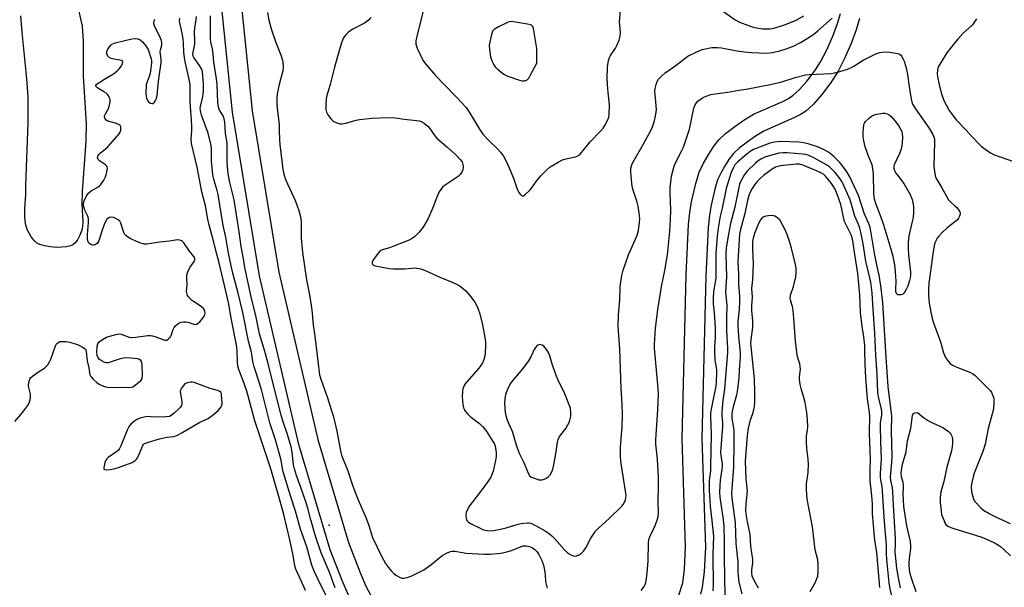
# Model space of a CAD drawing. Units: inches. Extents: x 1207766 to 1213766, y 505459 to 509459.
# Drawn here: x 1209999 to 1210401, y 506795 to 507026 of the extents above; entities that cross this region are included whole.
import ezdxf

# ---------------------------------------------------------------- set-up
doc = ezdxf.new("R2010")
doc.units = ezdxf.units.IN
doc.header["$MEASUREMENT"] = 0
for name, color, linetype in [('ELEV-Spot Elevation', 7, 'Continuous'), ('HYDRO-Water Body', 4, 'Continuous'), ('TRANS-Non Street Sidewalk', 7, 'Continuous'), ('Undefined', 1, 'Continuous')]:
    doc.layers.add(name, color=color, linetype=linetype)

msp = doc.modelspace()

# ---------------------------------------------------------------- linework, layer by layer
at = {"layer": 'ELEV-Spot Elevation'}
msp.add_point((1210125.62, 506820.37, 197.32), dxfattribs=at)
at = {"layer": 'HYDRO-Water Body'}
msp.add_lwpolyline([(1210022.62, 507033.53), (1210024.69, 507023.83), (1210025.12, 507017.67), (1210025.2, 507003.39), (1210026.4, 506983.96), (1210026.19, 506976.96), (1210025.47, 506965.65), (1210024.78, 506956.45), (1210024.6, 506951.49), (1210025, 506944), (1210024.91, 506942.16), (1210024.6, 506940.59), (1210023.79, 506938.56), (1210022.83, 506936.72), (1210021.93, 506935.45), (1210020.99, 506934.61), (1210019.99, 506934.19), (1210018.38, 506933.82), (1210014.45, 506933.57), (1210011.71, 506933.8), (1210009.32, 506934.19), (1210007.48, 506934.74), (1210006.3, 506935.37), (1210005.29, 506936.31), (1210003.98, 506937.92), (1210002.24, 506940.86), (1210001.62, 506943.24), (1210001.37, 506946.07), (1210001.4, 506949.57), (1210001.76, 506955.03), (1210001.82, 506958.87), (1210002.7, 506984.37), (1210002.66, 506995.16), (1210002.13, 507002.31), (1210000.23, 507021.36), (1209999.76, 507028.08)], dxfattribs=at)
at = {"layer": 'TRANS-Non Street Sidewalk'}
for points in [[(1210133.54, 506791.52, 0), (1210131.09, 506797.01, 0), (1210125.99, 506810.2, 0), (1210113.13, 506853.2, 0), (1210097.11, 506921.98, 0), (1210086.08, 506988.75, 0), (1210080.57, 507043.31, 0), (1210079.44, 507058.18, 0), (1210077.14, 507093.08, 0), (1210073.31, 507157, 0), (1210064.75, 507254.18, 0), (1210054.29, 507384.68, 0), (1210044.13, 507495.43, 0), (1210033.79, 507617.6, 0), (1210022.55, 507755.84, 0), (1210003.17, 507968.59, 0), (1209986.13, 508068.72, 0)], [(1209993.5, 508070.31, 0), (1210010.64, 507969.56, 0), (1210030.05, 507756.49, 0), (1210041.79, 507618.27, 0), (1210052.13, 507496.14, 0), (1210062.29, 507385.37, 0), (1210072.75, 507254.85, 0), (1210081.32, 507157.59, 0), (1210085.15, 507093.63, 0), (1210087.44, 507058.82, 0), (1210088.57, 507043.99, 0), (1210094.12, 506989.35, 0), (1210104.99, 506923.54, 0), (1210120.89, 506855.27, 0), (1210133.44, 506813.21, 0), (1210138.32, 506800.55, 0), (1210140.71, 506795.22, 0), (1210144, 506789.14, 0)], [(1210268.22, 506791.29, 0), (1210269.9, 506796.79, 0), (1210270.62, 506802.42, 0), (1210271.08, 506811.54, 0), (1210269.69, 506855.69, 0), (1210271.36, 506922.36, 0), (1210272.31, 506942.88, 0), (1210272.79, 506947.87, 0), (1210273.49, 506952.19, 0), (1210275.18, 506959.63, 0), (1210276.65, 506964.3, 0), (1210278.37, 506967.94, 0), (1210280.49, 506971.68, 0), (1210282.6, 506974.89, 0), (1210284.64, 506977.43, 0), (1210287.39, 506979.98, 0), (1210291.19, 506982.95, 0), (1210295.19, 506985.71, 0), (1210298.79, 506987.86, 0), (1210310.76, 506993.13, 0), (1210313.11, 506994.36, 0), (1210315.02, 506995.62, 0), (1210317.62, 506998.03, 0), (1210320.68, 507001.49, 0), (1210323.79, 507005.6, 0), (1210326.17, 507009.32, 0), (1210328.67, 507014.22, 0), (1210331.11, 507019.74, 0), (1210333.07, 507024.94, 0), (1210334.23, 507028.93, 0)], [(1210342.09, 507026.91, 0), (1210340.75, 507022.34, 0), (1210338.65, 507016.81, 0), (1210335.92, 507010.64, 0), (1210333.15, 507005.17, 0), (1210330.4, 507000.84, 0), (1210326.81, 506996.07, 0), (1210323.23, 506992, 0), (1210320.11, 506989.16, 0), (1210318.19, 506987.91, 0), (1210315.54, 506986.53, 0), (1210302.94, 506980.94, 0), (1210299.58, 506978.91, 0), (1210296.16, 506976.54, 0), (1210292.96, 506974.02, 0), (1210290.68, 506971.9, 0), (1210289.04, 506969.86, 0), (1210287.34, 506967.28, 0), (1210285.58, 506964.19, 0), (1210284.12, 506961.13, 0), (1210282.93, 506957.39, 0), (1210281.44, 506950.88, 0), (1210280.76, 506946.75, 0), (1210280.27, 506941.73, 0), (1210279.37, 506921.79, 0), (1210277.73, 506855.72, 0), (1210279.12, 506811.34, 0), (1210278.59, 506801.22, 0), (1210277.81, 506795.05, 0), (1210277.08, 506792.23, 0)]]:
    msp.add_polyline3d(points, dxfattribs=at)
at = {"layer": 'Undefined'}
for points, elevation in [([(1210165.87, 507037.73), (1210161.43, 507020.34), (1210160.96, 507017.84), (1210160.91, 507017.02), (1210160.98, 507016.47), (1210161.56, 507014.83), (1210163.76, 507010), (1210164.9, 507008.44), (1210168.98, 507003.71), (1210172.54, 507000)], 192), ([(1210239.2, 507000), (1210239.07, 507002.58), (1210239.13, 507006.77), (1210239.27, 507008.24), (1210239.58, 507009.68), (1210240.01, 507011.09), (1210240.37, 507011.84), (1210242.44, 507014.89), (1210243.03, 507015.89), (1210243.9, 507018.06), (1210244.4, 507019.73), (1210244.47, 507021.22), (1210244.17, 507024.4), (1210244.13, 507025.57), (1210244.5, 507030)], 192), ([(1210286.56, 507029.76), (1210291.29, 507026.42), (1210293.11, 507025.41), (1210296.7, 507024.11), (1210299.22, 507023.31), (1210302.43, 507022.77), (1210304.45, 507022.66), (1210305.57, 507022.76), (1210307.02, 507023.04), (1210310.19, 507023.91), (1210311.88, 507024.47), (1210316.21, 507026.32), (1210319.3, 507028.05)], 192), ([(1210055.78, 507000), (1210056.04, 507002.39), (1210057.01, 507008.8), (1210057.04, 507010.43), (1210056.67, 507012.44), (1210056.62, 507013.28), (1210056.76, 507014.13), (1210057.29, 507016.06), (1210057.34, 507016.86), (1210057.12, 507017.91), (1210056.75, 507018.94), (1210054.28, 507023.93), (1210054.06, 507024.74), (1210054.04, 507025.21), (1210054.14, 507025.93), (1210054.37, 507026.71)], 190), ([(1210068.77, 507000), (1210068.35, 507002.79), (1210066.99, 507008.66), (1210066.58, 507010.95), (1210066.27, 507013.24), (1210066.14, 507017.01), (1210065.99, 507018.68), (1210065.59, 507020.94), (1210064.57, 507025.21), (1210064.45, 507026), (1210064.58, 507027.06)], 192), ([(1210074.33, 507000), (1210074.04, 507003.88), (1210073.88, 507004.99), (1210073.69, 507005.71), (1210073.26, 507006.68), (1210072.65, 507007.71), (1210070.38, 507010.97), (1210070.09, 507011.57), (1210069.95, 507012.32), (1210070.04, 507013.21), (1210070.67, 507015.74), (1210070.79, 507016.59), (1210070.78, 507017.98), (1210070.56, 507021.36), (1210070.71, 507023.21), (1210071.23, 507026.37), (1210071.37, 507027.73)], 194), ([(1210079.85, 507000), (1210079.64, 507002.31), (1210079.02, 507005.7), (1210078.51, 507009.12), (1210078.03, 507013.92), (1210077.26, 507017.35), (1210077.07, 507018.68), (1210077.15, 507027.98)], 196), ([(1210100.41, 507029.4), (1210100.95, 507026.28), (1210101.85, 507022.74), (1210103.81, 507017.14), (1210106.01, 507011.66), (1210106.43, 507010.29), (1210106.67, 507009.18), (1210106.75, 507007.22), (1210106.61, 507005.55), (1210105.14, 507000)], 196), ([(1210142.59, 507027.32), (1210141.57, 507026.31), (1210139.95, 507025.09), (1210135.22, 507022.54), (1210134.21, 507021.92), (1210133.32, 507021.17), (1210132.28, 507020.14), (1210131.7, 507019.49), (1210131.23, 507018.77), (1210130.7, 507017.41), (1210129.76, 507014.29), (1210127.74, 507007.03), (1210125.93, 507000)], 194), ([(1210259.09, 507000), (1210259.47, 507001.23), (1210259.99, 507002.15), (1210261.19, 507003.44), (1210262.69, 507004.75), (1210266.72, 507007.49), (1210272.03, 507011.55), (1210275.88, 507013.53), (1210277.77, 507014.27), (1210281.82, 507015.11), (1210284.04, 507015.14), (1210285.73, 507014.94), (1210292.01, 507013.71), (1210294.97, 507013.32), (1210297.92, 507013.04), (1210304.04, 507012.74), (1210306.44, 507013.01), (1210309.46, 507013.74), (1210312.46, 507014.68), (1210315.44, 507015.79), (1210318.01, 507017.12), (1210320.71, 507018.75), (1210323.44, 507020.57), (1210325.09, 507021.85), (1210330.86, 507027.06)], 194), ([(1210389.86, 507026.85), (1210388.75, 507025.14), (1210388.05, 507024.23), (1210384.25, 507020.82), (1210382.12, 507018.5), (1210380.62, 507016.71), (1210377.7, 507012.96), (1210374.18, 507007.23), (1210373.82, 507006.04), (1210373.81, 507004.27), (1210373.97, 507002.42), (1210374.55, 507000)], 194), ([(1210030.51, 507000), (1210033.87, 507002.23), (1210036.91, 507003.94), (1210038.03, 507004.77), (1210039.1, 507005.66), (1210039.9, 507006.47), (1210040.76, 507007.64), (1210041.26, 507008.6), (1210041.32, 507009.22), (1210041.17, 507009.52), (1210040.85, 507009.78), (1210040.08, 507010.01), (1210037.67, 507010.33), (1210036.58, 507010.58), (1210035.86, 507010.89), (1210035.32, 507011.42), (1210034.89, 507012.39), (1210034.8, 507012.9), (1210034.84, 507013.43), (1210035.28, 507014.48), (1210036.27, 507015.96), (1210036.92, 507016.5), (1210038.28, 507017.04), (1210044.99, 507018.64), (1210046.44, 507018.84), (1210047.49, 507018.66), (1210048.46, 507018.23), (1210049.33, 507017.45), (1210050.68, 507015.84), (1210051.2, 507015.12), (1210051.63, 507014.35), (1210052.98, 507010.48), (1210053.07, 507009.7), (1210053.04, 507008.83), (1210052.47, 507004.45), (1210052.17, 507003.31), (1210050.9, 507000)], 190), ([(1210305.63, 507000), (1210310.3, 507001.13), (1210315.79, 507002.84), (1210319.97, 507003.93), (1210321.44, 507004.09), (1210330.51, 507004.54), (1210331.95, 507004.78), (1210333.97, 507005.3), (1210336.77, 507006.15), (1210338.53, 507006.88), (1210339.74, 507007.55), (1210343.61, 507009.95), (1210348.73, 507012.58), (1210350.38, 507013.09), (1210352.38, 507013.37), (1210354.44, 507013.19), (1210357.66, 507012.66), (1210358.43, 507012.34), (1210358.87, 507012.02), (1210359.24, 507011.61), (1210359.8, 507010.64), (1210360.24, 507009.58), (1210361.03, 507006.81), (1210361.61, 507004.08), (1210362.2, 507000)], 196), ([(1209997.21, 506862.56), (1209999.81, 506865.52), (1210001.75, 506867.99), (1210002.53, 506869.15), (1210003.29, 506870.63), (1210003.55, 506871.46), (1210003.71, 506872.32), (1210003.64, 506873.67), (1210002.95, 506876.46), (1210002.83, 506877.31), (1210002.95, 506878.46), (1210003.37, 506879.84), (1210003.81, 506880.55), (1210004.44, 506881.14), (1210006.89, 506882.86), (1210009.33, 506884.31), (1210009.95, 506884.87), (1210010.69, 506885.75), (1210011.48, 506886.95), (1210011.94, 506887.96), (1210013.82, 506893.49), (1210014.23, 506894.22), (1210014.76, 506894.73), (1210015.61, 506895.16), (1210016.44, 506895.27), (1210018.18, 506895.16), (1210019.59, 506894.91), (1210021.49, 506894.41), (1210022.82, 506893.93), (1210024.88, 506892.89), (1210025.58, 506892.45), (1210025.98, 506892.11), (1210026.25, 506891.69), (1210026.4, 506891.2), (1210026.76, 506887.31), (1210027.48, 506884.46), (1210027.73, 506882.45), (1210027.91, 506881.7), (1210028.33, 506880.99), (1210029.28, 506879.9), (1210030.72, 506878.45), (1210031.64, 506877.75), (1210033.47, 506876.94), (1210034.29, 506876.68), (1210035.14, 506876.53), (1210037.77, 506876.45), (1210040.77, 506876.6), (1210043.71, 506876.52), (1210044.84, 506876.6), (1210045.37, 506876.77), (1210045.86, 506877.04), (1210047.74, 506878.43), (1210048.79, 506879.4), (1210049.18, 506880.09), (1210049.33, 506881.47), (1210049.26, 506885.6), (1210049.11, 506886.73), (1210048.75, 506887.43), (1210048.15, 506887.89), (1210047.37, 506888.13), (1210044.78, 506888.48), (1210043.05, 506888.58), (1210041.61, 506888.4), (1210039.91, 506888.02), (1210036.22, 506886.74), (1210035.38, 506886.52), (1210034.55, 506886.52), (1210033.75, 506886.78), (1210032.45, 506887.45), (1210031.76, 506887.96), (1210031.29, 506888.57), (1210030.92, 506889.51), (1210030.78, 506890.92), (1210030.9, 506893.27), (1210031.17, 506894.3), (1210031.72, 506895.07), (1210033.07, 506896.08), (1210034.64, 506896.95), (1210037.91, 506897.97), (1210039.55, 506898.3), (1210040.64, 506898.16), (1210043.89, 506897.02), (1210044.98, 506896.82), (1210046.71, 506896.95), (1210051.5, 506897.71), (1210052.63, 506897.72), (1210053.49, 506897.56), (1210054.88, 506897.13), (1210058.09, 506895.84), (1210058.58, 506895.75), (1210059.26, 506895.82), (1210059.91, 506896.18), (1210060.65, 506897), (1210061.19, 506897.96), (1210061.81, 506899.81), (1210062.29, 506900.88), (1210062.82, 506901.56), (1210063.95, 506902.49), (1210064.7, 506902.93), (1210065.23, 506903.12), (1210066.06, 506903.25), (1210066.91, 506903.27), (1210068.02, 506903.11), (1210070.31, 506902.25), (1210070.81, 506902.18), (1210071.48, 506902.29), (1210072.12, 506902.65), (1210072.72, 506903.26), (1210074.35, 506905.34), (1210074.88, 506906.29), (1210074.97, 506906.78), (1210074.85, 506907.51), (1210074.55, 506908.21), (1210074.23, 506908.65), (1210072.88, 506909.77), (1210070.25, 506911.46), (1210069.36, 506912.12), (1210068.25, 506913.31), (1210067.8, 506913.98), (1210067.58, 506914.48), (1210067.38, 506915.6), (1210067.63, 506918.32), (1210067.41, 506921.12), (1210067.46, 506922.2), (1210067.77, 506923.25), (1210068.3, 506924.53), (1210068.85, 506925.52), (1210070.45, 506927.85), (1210070.76, 506928.55), (1210070.79, 506929.03), (1210070.65, 506929.5), (1210070.38, 506929.94), (1210068.53, 506932.06), (1210066.2, 506935.39), (1210065.65, 506936), (1210065.27, 506936.31), (1210064.62, 506936.6), (1210063.64, 506936.65), (1210060.35, 506936.11), (1210056.29, 506935.73), (1210051.14, 506934.9), (1210050, 506934.97), (1210048.35, 506935.42), (1210046.65, 506936.1), (1210044.36, 506937.17), (1210043.64, 506937.59), (1210042.76, 506938.29), (1210042.19, 506938.88), (1210041.77, 506939.6), (1210040.6, 506943.41), (1210040.12, 506944.34), (1210039.51, 506944.85), (1210038.53, 506945.38), (1210037.49, 506945.78), (1210036.7, 506945.88), (1210035.94, 506945.73), (1210035.24, 506945.42), (1210034.86, 506945.07), (1210034.55, 506944.61), (1210033.93, 506943.27), (1210032.73, 506940.2), (1210031.55, 506936.28), (1210031.19, 506935.59), (1210030.86, 506935.19), (1210030.03, 506934.59), (1210029.57, 506934.46), (1210029.07, 506934.5), (1210028.57, 506934.66), (1210027.86, 506935.05), (1210027.47, 506935.38), (1210027.19, 506935.81), (1210026.96, 506936.87), (1210026.88, 506938.9), (1210027.29, 506943.79), (1210027.3, 506945.21), (1210027.18, 506945.94), (1210026.95, 506946.65), (1210025.88, 506948.77), (1210025.4, 506950.1), (1210025.3, 506951.15), (1210025.48, 506952.19), (1210025.88, 506953.24), (1210026.5, 506954.51), (1210026.94, 506955.2), (1210027.44, 506955.78), (1210028.46, 506956.61), (1210031.2, 506958.14), (1210031.83, 506958.63), (1210032.39, 506959.2), (1210033.59, 506961.07), (1210034.24, 506962.32), (1210034.55, 506963.12), (1210034.98, 506965.13), (1210035.03, 506965.96), (1210034.92, 506966.45), (1210034.65, 506966.86), (1210034.27, 506967.22), (1210031.78, 506968.93), (1210031.27, 506969.41), (1210031.06, 506970.06), (1210031.11, 506970.57), (1210031.26, 506971.06), (1210031.52, 506971.49), (1210032.04, 506972), (1210034.25, 506973.72), (1210035.12, 506974.49), (1210039.08, 506978.95), (1210039.81, 506979.88), (1210040.22, 506980.61), (1210040.47, 506981.4), (1210040.6, 506982.19), (1210040.59, 506982.69), (1210040.46, 506983.12), (1210039.94, 506983.58), (1210038.41, 506984.2), (1210035.26, 506985.1), (1210034.59, 506985.47), (1210034.15, 506986.04), (1210033.91, 506986.78), (1210033.93, 506987.29), (1210034.22, 506988.03), (1210035.36, 506990.02), (1210035.81, 506991.06), (1210036.17, 506993), (1210036.19, 506993.82), (1210036.11, 506994.34), (1210035.61, 506995.31), (1210035.07, 506995.97), (1210034.46, 506996.57), (1210033.49, 506997.21), (1210031.41, 506998.33), (1210030.67, 506998.93), (1210030.35, 506999.57), (1210030.37, 506999.85), (1210030.51, 507000)], 190), ([(1210050.9, 507000), (1210050.79, 506996.16), (1210050.83, 506995.28), (1210050.97, 506994.42), (1210051.42, 506993.46), (1210051.95, 506992.85), (1210052.61, 506992.42), (1210053.27, 506992.24), (1210053.69, 506992.34), (1210054.24, 506992.82), (1210054.71, 506993.49), (1210055.05, 506994.27), (1210055.33, 506995.74), (1210055.78, 507000)], 190), ([(1210115.88, 506793.69), (1210114.16, 506797.65), (1210111.91, 506802.43), (1210111.57, 506803.79), (1210110.9, 506807.91), (1210109.52, 506814.28), (1210107.02, 506824.65), (1210105.25, 506831.02), (1210101.72, 506843.31), (1210095.24, 506862.83), (1210091.91, 506874.9), (1210090.27, 506879.52), (1210088.81, 506883.35), (1210088.29, 506885.1), (1210088.11, 506886.95), (1210088.07, 506891.19), (1210087.87, 506893.1), (1210085.68, 506904.07), (1210084.53, 506911.14), (1210080.68, 506927.27), (1210079.29, 506932.26), (1210078.49, 506935.69), (1210076.48, 506943.24), (1210076.07, 506945.13), (1210075.12, 506950.55), (1210073.63, 506956.25), (1210071.66, 506966.29), (1210069.42, 506975.96), (1210069.27, 506977.89), (1210069.54, 506981.27), (1210069.55, 506982.69), (1210069.39, 506985.81), (1210069.05, 506989.05), (1210068.92, 506991.04), (1210068.86, 506993.32), (1210068.9, 506997.94), (1210068.77, 507000)], 192), ([(1210129.01, 506782.39), (1210121.83, 506796.72), (1210119.52, 506801.61), (1210118.55, 506804.01), (1210116.42, 506811.41), (1210113.86, 506818.62), (1210111.81, 506826.08), (1210109.91, 506831.88), (1210107.36, 506840.23), (1210106.72, 506842.66), (1210105.94, 506846.88), (1210104.41, 506852.71), (1210103.7, 506855.06), (1210101.34, 506862.11), (1210097.95, 506875.58), (1210096.66, 506879.85), (1210095.47, 506883.22), (1210094.98, 506884.87), (1210094.46, 506887.07), (1210093.81, 506890.92), (1210092.7, 506895.34), (1210090.39, 506907.04), (1210088.41, 506914.99), (1210086.28, 506923.04), (1210085.56, 506926.11), (1210084.52, 506931.23), (1210083.36, 506937.74), (1210082.3, 506942.48), (1210080.22, 506955.16), (1210079.84, 506956.75), (1210078.65, 506960.91), (1210078.14, 506963.25), (1210077.5, 506968.93), (1210077.51, 506974.19), (1210077.33, 506975.64), (1210076.16, 506980.16), (1210073.51, 506987.47), (1210073, 506989.42), (1210072.94, 506990.25), (1210073.03, 506991.06), (1210073.91, 506994.39), (1210074.21, 506996.05), (1210074.32, 506997.51), (1210074.33, 507000)], 194), ([(1210128.09, 506794.73), (1210125.52, 506801.41), (1210122.28, 506809), (1210119.96, 506815.85), (1210118.04, 506822.53), (1210116.81, 506827.21), (1210116.01, 506829.8), (1210114.68, 506833.8), (1210112.2, 506840.6), (1210111.37, 506843.25), (1210111.02, 506844.9), (1210110.52, 506850.02), (1210110.08, 506852.28), (1210108.62, 506857.32), (1210106.67, 506862.84), (1210105.96, 506865.23), (1210102.38, 506879), (1210100.5, 506886.83), (1210099.06, 506892.06), (1210097.19, 506898.38), (1210095.71, 506905.2), (1210093.79, 506913.37), (1210091.2, 506925.44), (1210090.54, 506928.88), (1210089.67, 506934.02), (1210088.9, 506939.97), (1210088.12, 506944.32), (1210086.76, 506953.01), (1210085.09, 506960.08), (1210084.37, 506963.71), (1210084.06, 506966.29), (1210083.88, 506968.59), (1210083.96, 506975.81), (1210083.82, 506977.1), (1210083.23, 506980.03), (1210083, 506984.61), (1210082.71, 506986.06), (1210082.35, 506987.18), (1210080.87, 506989.62), (1210080.41, 506990.82), (1210080.18, 506992.74), (1210079.85, 507000)], 196), ([(1210105.14, 507000), (1210104.33, 506996.22), (1210104.21, 506994.22), (1210104.18, 506991.64), (1210105.1, 506983.52), (1210105.23, 506981.44), (1210105.28, 506977.46), (1210105.39, 506975.57), (1210106.72, 506965.36), (1210107.06, 506963.48), (1210107.75, 506961.26), (1210108.52, 506959.45), (1210111.84, 506952.5), (1210113.22, 506948.7), (1210114.03, 506945.52), (1210114.19, 506943.64), (1210114.11, 506937.36), (1210114.64, 506931.5), (1210116.35, 506920.31), (1210117.55, 506914.26), (1210118.56, 506908.14), (1210119.11, 506902.04), (1210119.72, 506897.38), (1210121.16, 506884.89), (1210121.65, 506881.62), (1210122.27, 506879.45), (1210124.81, 506872.63), (1210127.33, 506864.49), (1210128.76, 506858.67), (1210130.01, 506851.28), (1210130.31, 506849.92), (1210130.65, 506848.83), (1210133.17, 506842.52), (1210135.1, 506836.67), (1210136.17, 506833.7), (1210137.28, 506830.96), (1210140.44, 506823.86), (1210141.74, 506820.2), (1210143.31, 506815.3), (1210146.96, 506807.72), (1210148.63, 506804.67), (1210149.79, 506802.99), (1210150.9, 506801.64), (1210151.91, 506800.59), (1210152.84, 506799.93), (1210154.58, 506798.96), (1210155.35, 506798.69), (1210156.12, 506798.66), (1210157.43, 506799.01), (1210159.27, 506799.71), (1210164.2, 506802.12), (1210167.07, 506804.1), (1210171.61, 506807.77), (1210173.53, 506808.91), (1210175.05, 506809.59), (1210175.84, 506809.74), (1210176.93, 506809.75), (1210179.94, 506809.13), (1210181.34, 506808.95), (1210188.94, 506808.45), (1210191.31, 506808.44), (1210195.59, 506808.93), (1210197.56, 506809.27), (1210200.02, 506810.03), (1210203.73, 506811.5), (1210204.82, 506811.82), (1210205.94, 506811.87), (1210207.31, 506811.63), (1210208.09, 506811.35), (1210208.58, 506811.07), (1210209.49, 506810.36), (1210210.31, 506809.55), (1210211.1, 506808.38), (1210212.37, 506805.84), (1210213.03, 506803.97), (1210213.47, 506802.02), (1210213.77, 506800), (1210213.94, 506797.34), (1210214.24, 506795.65), (1210214.62, 506794.61)], 196), ([(1210125.93, 507000), (1210124.64, 506995.59), (1210124.31, 506994.15), (1210124.19, 506992.1), (1210124.21, 506989.77), (1210124.46, 506988.68), (1210125.01, 506987.71), (1210126.37, 506985.89), (1210126.94, 506985.28), (1210127.38, 506984.96), (1210128.12, 506984.6), (1210129.17, 506984.24), (1210129.98, 506984.04), (1210130.79, 506983.98), (1210132.44, 506984.26), (1210136.57, 506985.44), (1210137.98, 506985.71), (1210143.13, 506986.28), (1210149.22, 506986.59), (1210152.58, 506986.49), (1210156.23, 506985.94), (1210161.22, 506985.41), (1210162.29, 506985.2), (1210163.06, 506984.88), (1210164.29, 506984.2), (1210165.23, 506983.58), (1210165.87, 506983.05), (1210166.6, 506982.14), (1210168.24, 506979.66), (1210169.35, 506978.29), (1210173.54, 506974.67), (1210177.1, 506971.44), (1210179.08, 506969.49), (1210179.84, 506968.44), (1210180.19, 506967.45), (1210180.33, 506966.37), (1210180.19, 506965.24), (1210179.74, 506964.23), (1210179.1, 506963.31), (1210178.29, 506962.53), (1210172.47, 506958.68), (1210171.81, 506958.12), (1210171.11, 506957.26), (1210170.51, 506956.31), (1210169.79, 506954.81), (1210167.69, 506949.51), (1210165.92, 506945.44), (1210164.12, 506942.13), (1210163.43, 506941.17), (1210162.28, 506939.79), (1210161.47, 506938.92), (1210160.35, 506937.94), (1210159.17, 506937.06), (1210158.23, 506936.53), (1210151.58, 506933.95), (1210150.18, 506933.47), (1210147.71, 506932.79), (1210146.73, 506932.34), (1210146.29, 506932), (1210145.71, 506931.37), (1210143.6, 506928.52), (1210143.12, 506927.56), (1210143.14, 506926.94), (1210143.47, 506926.45), (1210143.88, 506926.2), (1210144.38, 506926.03), (1210150.12, 506924.96), (1210151.84, 506924.88), (1210156.31, 506924.91), (1210160.65, 506925.19), (1210162.89, 506924.88), (1210164.53, 506924.35), (1210170.7, 506921.47), (1210175.84, 506919.43), (1210177.87, 506918.46), (1210179.09, 506917.75), (1210181.37, 506915.84), (1210182.92, 506914.07), (1210185.02, 506911.23), (1210185.9, 506909.7), (1210186.46, 506908.41), (1210187.04, 506906.52), (1210188.1, 506902.01), (1210189.29, 506896.09), (1210189.43, 506894.74), (1210189.45, 506893.36), (1210189.28, 506890.71), (1210189.1, 506889.28), (1210188.62, 506887.53), (1210188.12, 506886.48), (1210187.52, 506885.49), (1210186.6, 506884.33), (1210181.79, 506878.76), (1210181.15, 506877.92), (1210180.72, 506877.21), (1210180.19, 506875.93), (1210179.97, 506874.83), (1210179.84, 506872.84), (1210179.94, 506871.09), (1210180.2, 506869.35), (1210180.47, 506868.22), (1210180.8, 506867.41), (1210181.24, 506866.7), (1210182.14, 506865.64), (1210183.14, 506864.69), (1210184.22, 506863.8), (1210187, 506861.76), (1210188.23, 506860.55), (1210189.69, 506858.73), (1210192.44, 506854.44), (1210193.02, 506853.4), (1210193.33, 506852.47), (1210193.7, 506849.93), (1210193.76, 506848.38), (1210193.51, 506846.66), (1210192.52, 506842.3), (1210192.17, 506841.19), (1210191.58, 506839.88), (1210190.78, 506838.62), (1210188.34, 506835.22), (1210182.87, 506828.19), (1210182.02, 506826.74), (1210181.51, 506825.43), (1210181.35, 506824.34), (1210181.5, 506822.97), (1210181.81, 506822.24), (1210182.33, 506821.64), (1210183.23, 506820.98), (1210187.15, 506819.02), (1210188.2, 506818.59), (1210189.25, 506818.28), (1210190.87, 506818.06), (1210192.79, 506818.16), (1210196.12, 506818.83), (1210197.76, 506819.25), (1210201.74, 506820.5), (1210203.92, 506821.02), (1210206.58, 506821.32), (1210207.14, 506821.29), (1210207.93, 506821.12), (1210209.78, 506820.22), (1210213.68, 506818.03), (1210214.91, 506817.24), (1210216.47, 506815.97), (1210217.74, 506814.8), (1210221.82, 506810.1), (1210222.85, 506809.07), (1210223.5, 506808.59), (1210224.44, 506808.05), (1210225.18, 506807.78), (1210225.73, 506807.72), (1210226.57, 506807.78), (1210227.36, 506808.05), (1210228.53, 506808.89), (1210229.59, 506809.9), (1210230.38, 506811.12), (1210232.35, 506815.05), (1210234.3, 506817.92), (1210235.31, 506818.98), (1210239.96, 506823.14), (1210245.04, 506828), (1210245.56, 506828.68), (1210246.09, 506829.64), (1210246.51, 506830.65), (1210246.7, 506831.45), (1210246.75, 506832.27), (1210246.66, 506833.4), (1210244.71, 506845.4), (1210244.5, 506847.98), (1210244.48, 506852.03), (1210245.16, 506860.61), (1210245.32, 506865.36), (1210245.18, 506869.66), (1210244.79, 506875.99), (1210244.19, 506892.24), (1210243.56, 506901.34), (1210243.73, 506906.11), (1210244.25, 506912.04), (1210244.34, 506917.69), (1210245.06, 506922.07), (1210245.57, 506924.37), (1210247.8, 506930.6), (1210250.52, 506936.7), (1210251.23, 506938.57), (1210251.78, 506940.47), (1210252.31, 506943.82), (1210252.35, 506945.19), (1210252.27, 506946.58), (1210251.67, 506950.34), (1210251.25, 506951.97), (1210249.66, 506956.97), (1210249.31, 506958.4), (1210248.7, 506964.16), (1210248.66, 506965.02), (1210248.72, 506965.86), (1210249.08, 506967.22), (1210249.54, 506968.26), (1210253.78, 506975.57), (1210256.69, 506981), (1210257.57, 506982.82), (1210258.43, 506985.17), (1210258.84, 506987.14), (1210259.16, 506989.72), (1210259.09, 506991.41), (1210258.57, 506997.29), (1210258.69, 506998.35), (1210259.09, 507000)], 194), ([(1210172.54, 507000), (1210177.45, 506995.02), (1210181.45, 506990.66), (1210182.31, 506989.47), (1210183.74, 506987.23), (1210186.96, 506981.78), (1210188.25, 506979.81), (1210190.82, 506977.09), (1210194.32, 506973.73), (1210195.45, 506972.42), (1210196.69, 506970.82), (1210197.86, 506968.76), (1210199.1, 506966.09), (1210200.83, 506961.85), (1210202.1, 506958.1), (1210202.62, 506956.79), (1210203.04, 506956.02), (1210203.55, 506955.31), (1210204.1, 506954.76), (1210204.49, 506954.59), (1210204.89, 506954.68), (1210205.52, 506955.11), (1210207.42, 506956.91), (1210208.18, 506957.81), (1210210.1, 506960.41), (1210211.98, 506962.71), (1210214.43, 506965.26), (1210215.75, 506966.41), (1210219, 506968.36), (1210220.79, 506969.32), (1210222.16, 506969.73), (1210226.1, 506970.52), (1210226.87, 506970.81), (1210227.75, 506971.37), (1210228.77, 506972.43), (1210232.17, 506976.58), (1210236.32, 506980.95), (1210237.38, 506982.17), (1210238.15, 506983.33), (1210239.35, 506985.64), (1210239.76, 506986.71), (1210239.9, 506987.57), (1210240, 506991.69), (1210239.45, 506996.79), (1210239.2, 507000)], 192), ([(1210252.93, 506793.65), (1210254.15, 506795.28), (1210254.56, 506796.13), (1210254.79, 506796.96), (1210255.09, 506798.67), (1210255.33, 506800.74), (1210255.8, 506805.82), (1210255.93, 506812.98), (1210256.05, 506814.41), (1210256.43, 506815.57), (1210257.99, 506818.63), (1210258.69, 506820.21), (1210259.47, 506822.32), (1210259.83, 506823.7), (1210259.96, 506825.45), (1210259.92, 506829.77), (1210260.04, 506836.35), (1210259.97, 506839.76), (1210259.62, 506847.23), (1210258.96, 506853.38), (1210258.86, 506855.13), (1210259.71, 506867.33), (1210259.95, 506873.8), (1210259.81, 506875.99), (1210258.46, 506891.01), (1210258.39, 506892.34), (1210258.43, 506894.01), (1210258.82, 506900.58), (1210259.7, 506908.22), (1210261.28, 506917.68), (1210262.58, 506924.11), (1210263.71, 506930.49), (1210264.6, 506940.1), (1210264.88, 506944.93), (1210264.97, 506948.81), (1210264.76, 506955.99), (1210264.82, 506958.02), (1210265.36, 506962.69), (1210266.44, 506966.72), (1210267, 506968.1), (1210269.45, 506972.9), (1210270.15, 506974.53), (1210272.6, 506981.76), (1210274.4, 506990.4), (1210274.8, 506991.41), (1210275.18, 506992.12), (1210275.49, 506992.55), (1210276.12, 506993.17), (1210277.54, 506994.25), (1210278.79, 506995.05), (1210279.83, 506995.47), (1210281.43, 506995.89), (1210283.1, 506996.21), (1210288.34, 506996.89), (1210292.75, 506997.67), (1210295.83, 506998.09), (1210305.63, 507000)], 196), ([(1210362.2, 507000), (1210363.09, 506994.09), (1210363.35, 506992.98), (1210363.74, 506991.99), (1210364.61, 506990.52), (1210370.63, 506981.89), (1210371.92, 506979.58), (1210372.49, 506978.24), (1210372.64, 506977.57), (1210372.69, 506976.41), (1210372.48, 506971.67), (1210372.41, 506966.61), (1210372.74, 506963.66), (1210373.12, 506962.26), (1210373.62, 506961.25), (1210375.71, 506957.83), (1210377.65, 506954.26), (1210378.38, 506953.05), (1210379.26, 506952.05), (1210380.99, 506950.59), (1210381.79, 506949.81), (1210382.79, 506948.52), (1210383.04, 506948.07), (1210383.17, 506947.61), (1210383.14, 506947.1), (1210382.89, 506946.32), (1210382.52, 506945.55), (1210382.04, 506944.84), (1210381.4, 506944.25), (1210377.87, 506941.62), (1210375.62, 506939.53), (1210374.46, 506938.22), (1210373.75, 506937.3), (1210373.11, 506936.04), (1210372.72, 506934.97), (1210372.12, 506931.92), (1210370.56, 506920.92), (1210370.35, 506919.06), (1210370.22, 506916.54), (1210370.21, 506913.95), (1210370.48, 506910.81), (1210371.1, 506907.14), (1210371.64, 506904.65), (1210372.23, 506902.79), (1210375.06, 506895.12), (1210376.36, 506890.54), (1210377.17, 506888.73), (1210377.95, 506887.54), (1210379.1, 506886.26), (1210380.02, 506885.59), (1210382.43, 506884.51), (1210387.31, 506882.56), (1210388.31, 506881.99), (1210389.25, 506881.3), (1210394.19, 506876.51), (1210395.42, 506875.22), (1210395.91, 506874.52), (1210396.26, 506873.77), (1210396.71, 506872.47), (1210396.88, 506871.66), (1210396.87, 506869.67), (1210396.55, 506867.12), (1210396.11, 506865.19), (1210394.62, 506859.7), (1210393.31, 506853.34), (1210392.38, 506850.36), (1210388.83, 506841.45), (1210388.41, 506840.06), (1210387.87, 506837.73), (1210387.63, 506836.27), (1210387.64, 506835.41), (1210387.96, 506833.41), (1210388.4, 506831.44), (1210388.69, 506830.66), (1210389.17, 506829.94), (1210391.6, 506827.33), (1210392.72, 506826.4), (1210394.96, 506825.01), (1210397, 506823.94), (1210403.56, 506820.94)], 196), ([(1210374.55, 507000), (1210375.43, 506996.61), (1210376.51, 506993.44), (1210377.36, 506991.67), (1210378.68, 506989.45), (1210380.24, 506987.26), (1210381.7, 506985.53), (1210385.47, 506981.58), (1210388.11, 506978.6), (1210390.89, 506975.68), (1210391.74, 506974.91), (1210393.34, 506973.71), (1210395.45, 506972.22), (1210396.69, 506971.5), (1210404.89, 506968.65)], 194), ([(1210358.81, 506794.77), (1210357.95, 506798.81), (1210357.32, 506802.81), (1210356.71, 506808.03), (1210356.65, 506809.45), (1210356.79, 506812.59), (1210356.76, 506814.92), (1210355.86, 506828.53), (1210355.66, 506833.9), (1210355.49, 506835.54), (1210354.88, 506838.52), (1210354.76, 506839.86), (1210354.79, 506841.51), (1210355.22, 506846.05), (1210355.35, 506848.37), (1210355.17, 506858.94), (1210355.26, 506864.78), (1210353.76, 506876.87), (1210352.92, 506888.81), (1210351.63, 506910.94), (1210350.9, 506916.94), (1210350.03, 506922.26), (1210349.59, 506924.6), (1210348.28, 506930.45), (1210346.73, 506940.27), (1210346.29, 506942.22), (1210343.93, 506947.6), (1210341.64, 506954.7), (1210340.04, 506958.35), (1210338.08, 506962.34), (1210336.94, 506964.34), (1210335.58, 506966.35), (1210334.05, 506968.16), (1210331.77, 506970.47), (1210330.69, 506971.37), (1210329.35, 506972.36), (1210327.06, 506973.62), (1210324.93, 506974.58), (1210321.03, 506975.86), (1210319.2, 506976.27), (1210317.38, 506976.47), (1210309.72, 506976.74), (1210307.41, 506976.53), (1210305.48, 506976.08), (1210303.05, 506975.21), (1210298.77, 506973.49), (1210297.43, 506972.66), (1210295.41, 506971.11), (1210292.25, 506968.35), (1210291.19, 506967.24), (1210290.46, 506965.96), (1210289.72, 506964.11), (1210288.67, 506961.19), (1210287.59, 506957.65), (1210285.98, 506949.64), (1210285.23, 506946.3), (1210284.38, 506941.47), (1210283.91, 506938.2), (1210283.34, 506931.22), (1210283.35, 506921.1), (1210283.14, 506919.37), (1210282.5, 506915.67), (1210282.3, 506912.78), (1210282.36, 506910.62), (1210282.76, 506906.88), (1210283.08, 506900.97), (1210283.18, 506896.65), (1210282.85, 506893.03), (1210282.83, 506891.32), (1210283.01, 506887.6), (1210283.55, 506884.55), (1210283.67, 506883.48), (1210283.7, 506882.1), (1210283.6, 506878.92), (1210283.4, 506876.99), (1210281.6, 506868.33), (1210281.28, 506866.12), (1210281.25, 506864.67), (1210281.43, 506861.26), (1210281.45, 506857.15), (1210281.26, 506844.25), (1210281.17, 506842.46), (1210280.73, 506838.47), (1210280.63, 506836.88), (1210280.72, 506834.58), (1210281.15, 506828.03), (1210281.71, 506822.26), (1210282.46, 506815.79), (1210282.16, 506808.29), (1210282.32, 506795.73), (1210282.12, 506793.54)], 196), ([(1210356.98, 506783.67), (1210354.43, 506795.08), (1210354.14, 506796.84), (1210353.84, 506799.51), (1210353.25, 506806.37), (1210353.11, 506808.77), (1210353.09, 506812.33), (1210352.48, 506818.39), (1210352.08, 506823.65), (1210351.47, 506834.22), (1210351.25, 506836.14), (1210350.73, 506838.76), (1210350.59, 506839.88), (1210350.59, 506841.32), (1210350.95, 506845.33), (1210351.02, 506847.25), (1210350.71, 506854.43), (1210350.6, 506860.72), (1210350.67, 506861.9), (1210351.12, 506865.35), (1210351.17, 506866.79), (1210350.94, 506868.21), (1210349.89, 506872.04), (1210349.57, 506874.3), (1210349.29, 506881.97), (1210348.75, 506889.48), (1210348.33, 506898.44), (1210347.81, 506906.46), (1210347.45, 506910.44), (1210347.18, 506915.1), (1210346.95, 506917.3), (1210346.62, 506919.47), (1210344.67, 506927.96), (1210343.49, 506935), (1210342.58, 506939.85), (1210342.18, 506941.5), (1210341.63, 506942.96), (1210340.17, 506946.33), (1210338.18, 506952.99), (1210335.47, 506959.17), (1210334.79, 506960.48), (1210334.14, 506961.49), (1210332.16, 506964.07), (1210331.19, 506965.14), (1210329.74, 506966.43), (1210328.52, 506967.23), (1210323.35, 506970.15), (1210321.06, 506971.23), (1210320.15, 506971.49), (1210318.83, 506971.67), (1210312.47, 506972.15), (1210310.83, 506972.2), (1210309.14, 506971.98), (1210305.68, 506971.11), (1210303.46, 506970.39), (1210301.71, 506969.58), (1210300.64, 506968.85), (1210299.56, 506967.91), (1210296.14, 506964.64), (1210295.07, 506963.38), (1210293.68, 506960.92), (1210293.11, 506959.33), (1210291.18, 506949.99), (1210289.39, 506943.37), (1210288.53, 506938.96), (1210287.69, 506933.36), (1210287.49, 506930.54), (1210287.75, 506921.6), (1210287.41, 506915.37), (1210287.93, 506910.03), (1210287.81, 506905.01), (1210287.81, 506899.56), (1210288.17, 506892.56), (1210288.18, 506890.72), (1210286.97, 506875.86), (1210286.29, 506871.17), (1210285.79, 506866.58), (1210285.82, 506865.16), (1210286.11, 506861.71), (1210286.12, 506860.52), (1210285.42, 506851.75), (1210285.34, 506850.03), (1210285.43, 506848.69), (1210285.95, 506845.38), (1210286.02, 506844.23), (1210285.91, 506843.08), (1210285.18, 506838.67), (1210284.91, 506833.94), (1210285.05, 506831.68), (1210286.37, 506822.68), (1210286.65, 506819.79), (1210286.82, 506813.83), (1210286.77, 506807.08), (1210287.11, 506791.41)], 194), ([(1210350.4, 506794.86), (1210349.15, 506809.17), (1210348.32, 506814.15), (1210348.14, 506815.72), (1210347.33, 506824.88), (1210347.34, 506828.74), (1210347.23, 506830.96), (1210346.62, 506836.06), (1210346.44, 506838.11), (1210346.39, 506842.99), (1210346.5, 506847.03), (1210346.1, 506857.81), (1210346.28, 506864.92), (1210346.02, 506867.21), (1210345.26, 506871.87), (1210344.58, 506880.45), (1210344.31, 506886.09), (1210344.29, 506891.56), (1210344.19, 506893.62), (1210343.86, 506897.15), (1210343.18, 506901.3), (1210342.48, 506907.05), (1210342.15, 506914.25), (1210341.34, 506922.98), (1210340.11, 506930.74), (1210339.38, 506936.33), (1210339.05, 506937.61), (1210338.61, 506938.72), (1210335.98, 506944.2), (1210335.51, 506945.91), (1210334.39, 506951.07), (1210333.11, 506954.93), (1210332.05, 506957.36), (1210330.67, 506959.59), (1210328.19, 506962.64), (1210327.42, 506963.33), (1210326.52, 506963.9), (1210324.54, 506964.85), (1210318.9, 506967.16), (1210317.56, 506967.5), (1210316.19, 506967.6), (1210309.78, 506966.83), (1210308.69, 506966.61), (1210307.78, 506966.3), (1210306.37, 506965.48), (1210302.81, 506962.93), (1210301.33, 506961.61), (1210300.17, 506960.36), (1210298.94, 506958.74), (1210298.19, 506957.59), (1210297.57, 506956.36), (1210296.93, 506954.76), (1210296.36, 506952.74), (1210295.19, 506947.4), (1210293.46, 506940.83), (1210293.12, 506939.1), (1210292.91, 506936.82), (1210292.38, 506927.75), (1210292.62, 506922.68), (1210292.72, 506918.41), (1210293.06, 506913.75), (1210293.11, 506911.36), (1210292.9, 506908.31), (1210292.42, 506903.42), (1210292.36, 506901.76), (1210292.63, 506897.3), (1210293.28, 506890.66), (1210293.33, 506888.97), (1210292.95, 506883.5), (1210292.82, 506880.48), (1210292.24, 506875.83), (1210291.82, 506873.33), (1210290.51, 506868.57), (1210290.11, 506866.83), (1210289.94, 506865.68), (1210289.98, 506863.85), (1210290.47, 506860.87), (1210290.71, 506858.9), (1210290.8, 506853.75), (1210290.68, 506843.95), (1210289.88, 506835.23), (1210289.81, 506833.61), (1210289.98, 506831.34), (1210291.35, 506821.32), (1210291.63, 506812.85), (1210292.36, 506805.32), (1210292.37, 506801.25), (1210292.49, 506799.58), (1210292.85, 506797.05), (1210294.07, 506792.37)], 192), ([(1210321.96, 506793.2), (1210324.11, 506797.06), (1210324.56, 506798.14), (1210325.02, 506799.53), (1210325.22, 506800.95), (1210325.17, 506804.71), (1210325.01, 506806.13), (1210324, 506810.2), (1210322.9, 506819.57), (1210320.86, 506830.2), (1210320.56, 506832.21), (1210320.45, 506835.37), (1210320.48, 506837.1), (1210321.04, 506841.85), (1210321.18, 506845.21), (1210321.08, 506847.2), (1210320.6, 506851.55), (1210320.48, 506854.2), (1210320.47, 506856.55), (1210320.87, 506859.23), (1210320.94, 506860.29), (1210320.8, 506863.45), (1210320.56, 506866.26), (1210320.33, 506867.95), (1210319.82, 506870.29), (1210319.31, 506872.31), (1210318.21, 506876.02), (1210317.87, 506877.71), (1210317.62, 506879.69), (1210317.57, 506880.83), (1210317.9, 506883.95), (1210317.88, 506885.01), (1210317.65, 506886.07), (1210316.81, 506888.61), (1210316.57, 506889.75), (1210315.95, 506895.29), (1210315.27, 506904.62), (1210314.94, 506907.8), (1210314.67, 506909.53), (1210313.92, 506912.08), (1210313.8, 506912.9), (1210313.83, 506913.63), (1210313.94, 506914.17), (1210315.13, 506917.67), (1210316.05, 506921.63), (1210316.24, 506923.06), (1210316.17, 506925.11), (1210315.84, 506927.1), (1210314.31, 506933.27), (1210313.5, 506936.04), (1210312.52, 506938.8), (1210311.46, 506941.26), (1210310.68, 506942.83), (1210309.51, 506944.8), (1210308.91, 506945.41), (1210308.22, 506945.91), (1210307.47, 506946.32), (1210306.95, 506946.51), (1210306.1, 506946.58), (1210304.92, 506946.48), (1210303.76, 506946.29), (1210302.94, 506946.03), (1210302.15, 506945.47), (1210301.53, 506944.67), (1210300.55, 506942.7), (1210299.23, 506939.21), (1210298.62, 506937.3), (1210298.4, 506935.98), (1210298.34, 506932.95), (1210298.64, 506926.84), (1210298.33, 506920.48), (1210297.94, 506916.86), (1210298.2, 506913.32), (1210298, 506909.74), (1210298.01, 506907.78), (1210298.39, 506903.73), (1210298.43, 506902.31), (1210298.31, 506900.88), (1210297.67, 506896.03), (1210297.59, 506894.59), (1210297.68, 506893.13), (1210299.01, 506879.94), (1210299.21, 506874.41), (1210299.12, 506870.59), (1210299, 506868.55), (1210298.78, 506867.42), (1210298.31, 506865.78), (1210297.23, 506862.66), (1210296.54, 506859.9), (1210296.2, 506856.81), (1210295.31, 506846.38), (1210295.67, 506839.14), (1210296.16, 506834.31), (1210295.62, 506828.98), (1210295.52, 506826.3), (1210295.69, 506824.88), (1210296.24, 506821.69), (1210297.29, 506816.5), (1210297.56, 506811.76), (1210298.36, 506806.32), (1210298.35, 506804.9), (1210297.9, 506802.14), (1210297.93, 506800.76), (1210298.13, 506799.66), (1210298.59, 506798.45), (1210300.64, 506794.69)], 190), ([(1210365.21, 506793.09), (1210363.1, 506799.1), (1210362.74, 506800.52), (1210362.43, 506802.23), (1210362.28, 506804.12), (1210362.32, 506805.23), (1210362.56, 506807.76), (1210363, 506810.78), (1210363.04, 506812.18), (1210362.81, 506813.62), (1210361.36, 506820), (1210360.63, 506824.44), (1210360.21, 506827.87), (1210359.97, 506830.61), (1210359.93, 506832.96), (1210360.06, 506835.58), (1210360.04, 506836.65), (1210359.88, 506837.65), (1210359.23, 506840.03), (1210359.09, 506841.68), (1210359.26, 506843.41), (1210359.55, 506845.12), (1210361.03, 506850.16), (1210361.69, 506854.68), (1210363.03, 506859.8), (1210363.64, 506865), (1210363.79, 506865.43), (1210364.1, 506865.81), (1210364.67, 506866.11), (1210365.72, 506866.31), (1210368.16, 506864.24), (1210370.26, 506862.87), (1210371.78, 506862.06), (1210376.08, 506860.08), (1210377.08, 506859.49), (1210378.43, 506858.46), (1210379.03, 506857.88), (1210379.36, 506857.43), (1210379.71, 506856.67), (1210379.94, 506855.55), (1210380.05, 506853.81), (1210379.91, 506852.33), (1210379.62, 506850.58), (1210377.73, 506843.91), (1210376.48, 506838.11), (1210375.29, 506833.87), (1210374.91, 506831.64), (1210375.01, 506829.62), (1210375.36, 506826.14), (1210375.58, 506824.71), (1210376.54, 506822.03), (1210376.9, 506821.26), (1210377.33, 506820.57), (1210378.12, 506819.94), (1210379.37, 506819.38), (1210380.95, 506818.82), (1210385.85, 506817.37), (1210391.98, 506815.35), (1210394.77, 506814.2), (1210397.43, 506812.9), (1210398.73, 506812.2), (1210399.62, 506811.6), (1210400.89, 506810.52), (1210403.68, 506807.84)], 198)]:
    msp.add_lwpolyline(points, dxfattribs=dict(at, elevation=elevation))
for points, elevation in [([(1210199.93, 507025.72), (1210199.1, 507025.64), (1210198.31, 507025.35), (1210194.67, 507023.5), (1210192.98, 507022.49), (1210192.6, 507022.14), (1210192.31, 507021.72), (1210191.86, 507020.36), (1210190.95, 507016.01), (1210190.98, 507014.24), (1210191.39, 507011.29), (1210191.65, 507010.44), (1210192.12, 507009.35), (1210192.79, 507008.03), (1210193.27, 507007.29), (1210194.31, 507006.26), (1210196.86, 507004.21), (1210198.16, 507003.53), (1210203.24, 507001.79), (1210204.37, 507001.51), (1210205.41, 507001.55), (1210206.33, 507001.88), (1210206.73, 507002.19), (1210207.08, 507002.62), (1210207.81, 507003.9), (1210210.29, 507008.69), (1210210.33, 507013.27), (1210210.28, 507014.69), (1210209.03, 507022.88), (1210208.85, 507023.41), (1210208.59, 507023.84), (1210208.19, 507024.16), (1210207.7, 507024.36), (1210206.58, 507024.62), (1210201.65, 507025.5)], 190), ([(1210358.11, 506914.19), (1210357.65, 506914.3), (1210357.33, 506914.56), (1210356.99, 506915.15), (1210356.86, 506915.65), (1210356.81, 506916.53), (1210356.99, 506919.81), (1210356.79, 506923.59), (1210356.43, 506926.45), (1210355.81, 506929.85), (1210355.03, 506932.79), (1210352.57, 506940.86), (1210351.8, 506943.01), (1210350.95, 506945.8), (1210348.89, 506951.05), (1210348.18, 506953.31), (1210348.01, 506954.18), (1210347.91, 506955.64), (1210347.81, 506963.52), (1210347.55, 506965.74), (1210347.16, 506967.25), (1210345.73, 506970.79), (1210344.37, 506974.58), (1210343.82, 506977.05), (1210343.58, 506978.71), (1210343.58, 506980.45), (1210343.75, 506983.66), (1210344.09, 506984.32), (1210344.53, 506984.89), (1210346, 506986.33), (1210346.92, 506987.07), (1210347.67, 506987.51), (1210349.07, 506987.92), (1210351.44, 506988.3), (1210352.32, 506988.31), (1210353.33, 506988.07), (1210354.04, 506987.73), (1210354.92, 506987.01), (1210355.92, 506985.92), (1210357.96, 506983.32), (1210358.71, 506982.09), (1210359.29, 506980.83), (1210359.5, 506980.02), (1210359.58, 506978.57), (1210359.52, 506976.22), (1210359.37, 506975.09), (1210358.88, 506973.19), (1210358.43, 506971.88), (1210356.2, 506967.28), (1210356.02, 506966.49), (1210356.05, 506965.97), (1210356.36, 506964.93), (1210356.84, 506963.93), (1210357.5, 506962.98), (1210360.21, 506959.59), (1210362.66, 506955.18), (1210363.17, 506954.11), (1210363.53, 506953.08), (1210363.88, 506951.75), (1210364.08, 506950.47), (1210364.09, 506947.96), (1210363.92, 506945.73), (1210363.6, 506944.18), (1210362.27, 506938.84), (1210362.06, 506937.41), (1210361.92, 506935.35), (1210361.88, 506933.3), (1210362.01, 506930.49), (1210362.87, 506923.45), (1210362.86, 506922.31), (1210362.72, 506921.16), (1210362.45, 506920.03), (1210361.71, 506917.79), (1210361.27, 506916.73), (1210360.61, 506915.5), (1210360.12, 506914.87), (1210359.7, 506914.56), (1210358.91, 506914.27)], 198), ([(1210211.58, 506893.93), (1210211.12, 506893.89), (1210210.69, 506893.72), (1210210.3, 506893.4), (1210209.78, 506892.8), (1210209.21, 506891.9), (1210207.89, 506888.96), (1210206.92, 506887.27), (1210204.58, 506884.25), (1210200.14, 506878.87), (1210199.47, 506877.94), (1210198.37, 506875.65), (1210197.56, 506873.54), (1210197.28, 506871.89), (1210197.19, 506869.92), (1210197.47, 506866.21), (1210197.69, 506865.09), (1210198.11, 506863.74), (1210198.7, 506862.14), (1210200.31, 506858.66), (1210201.93, 506853.01), (1210203, 506849.91), (1210204.99, 506845.81), (1210206.78, 506841.53), (1210207.5, 506840.36), (1210208.14, 506839.87), (1210210.04, 506839.16), (1210211.18, 506838.86), (1210212.02, 506838.73), (1210212.56, 506838.78), (1210213.33, 506839.03), (1210214.32, 506839.53), (1210215.01, 506839.99), (1210215.75, 506840.82), (1210216.6, 506842.34), (1210216.88, 506843.17), (1210217.26, 506844.93), (1210218.09, 506849.34), (1210218.81, 506854.2), (1210219.08, 506855.31), (1210219.65, 506856.44), (1210222.12, 506859.68), (1210223.04, 506861.16), (1210223.63, 506862.51), (1210224, 506863.63), (1210224.19, 506864.75), (1210224.25, 506866.08), (1210224.06, 506868.01), (1210221.72, 506873.86), (1210219.07, 506879.49), (1210218.38, 506881.11), (1210216.73, 506885.5), (1210215.63, 506889.31), (1210215.11, 506890.69), (1210214.35, 506891.97), (1210213.2, 506893.31), (1210212.53, 506893.74)], 192), ([(1210069.15, 506878.69), (1210067.72, 506878.4), (1210066.68, 506877.91), (1210066.07, 506877.32), (1210065.25, 506876.13), (1210064.9, 506875.37), (1210064.82, 506874.84), (1210065.38, 506870.65), (1210065.4, 506869.83), (1210065.26, 506869.07), (1210064.83, 506868.38), (1210064.24, 506867.76), (1210062.28, 506865.94), (1210061.15, 506865.03), (1210060.39, 506864.67), (1210058.96, 506864.47), (1210054.48, 506864.33), (1210051.28, 506864.57), (1210050.12, 506864.4), (1210048.4, 506863.96), (1210047.31, 506863.55), (1210046.14, 506862.79), (1210044.65, 506861.54), (1210043.94, 506860.67), (1210043.12, 506859.12), (1210040.57, 506852.64), (1210039.92, 506851.34), (1210039.56, 506850.91), (1210038.93, 506850.37), (1210035.38, 506847.97), (1210034.82, 506847.41), (1210034.39, 506846.77), (1210034.04, 506845.93), (1210033.68, 506844.5), (1210033.58, 506843.7), (1210033.63, 506843.27), (1210033.72, 506843.11), (1210034.05, 506842.95), (1210034.77, 506842.9), (1210036.19, 506843.03), (1210037.64, 506843.27), (1210039.61, 506843.88), (1210045.12, 506845.87), (1210046.32, 506846.66), (1210046.93, 506847.25), (1210047.25, 506847.67), (1210047.72, 506848.58), (1210049.38, 506852.54), (1210049.81, 506853.22), (1210050.21, 506853.57), (1210050.96, 506853.94), (1210051.79, 506854.21), (1210056.35, 506855.5), (1210059.31, 506856.13), (1210062.12, 506856.51), (1210063.65, 506857.02), (1210065.16, 506857.78), (1210072.84, 506862.26), (1210076.16, 506863.87), (1210078.41, 506865.5), (1210080.44, 506867.21), (1210081.49, 506868.56), (1210081.76, 506869.14), (1210081.92, 506869.83), (1210081.9, 506870.52), (1210081.71, 506871.46), (1210081.62, 506873.76), (1210081.51, 506874.21), (1210081.32, 506874.5), (1210080.71, 506874.94), (1210079.94, 506875.26), (1210076.97, 506876.06), (1210070.47, 506878.46), (1210069.7, 506878.65)], 190)]:
    msp.add_lwpolyline(points, close=True, dxfattribs=dict(at, elevation=elevation))

doc.saveas('drawing.dxf')
